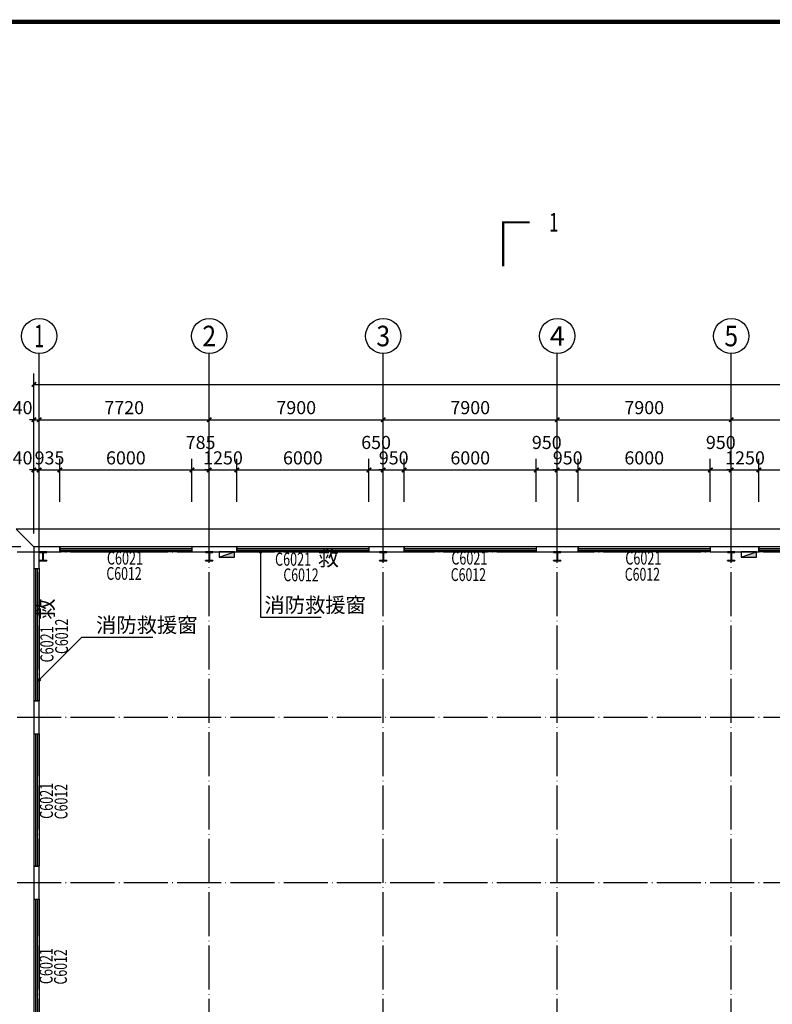
# Model space of a CAD drawing. Extents: x 933059 to 1185259, y -253941 to 624720.
# Drawn here: x 950274 to 984445, y 337742 to 382422 of the extents above; entities that cross this region are included whole.
import ezdxf
from ezdxf.enums import TextEntityAlignment as Align

# ---------------------------------------------------------------- set-up
doc = ezdxf.new("R2010")
doc.units = 0
doc.header["$LTSCALE"] = 1000
doc.header["$MEASUREMENT"] = 0
doc.linetypes.add('DOTE', pattern=[2.42, 2, -0.2, 0.02, -0.2])
doc.layers.add('10', color=7, linetype='Continuous', lineweight=35)
for name, color, linetype in [('AXIS', 3, 'Continuous'), ('AXIS_TEXT', 7, 'Continuous'), ('DIM_LEAD', 3, 'Continuous'), ('DIM_SYMB', 3, 'Continuous'), ('DOTE', 1, 'Continuous'), ('EQUIP_消火栓', 7, 'Continuous'), ('GROUND', 2, 'Continuous'), ('PUB_DIM', 3, 'Continuous'), ('PUB_TEXT', 7, 'Continuous'), ('PUB_TITLE', 4, 'Continuous'), ('WALL', 9, 'Continuous'), ('WINDOW', 4, 'Continuous'), ('WINDOW_TEXT', 7, 'Continuous'), ('看线', 140, 'Continuous')]:
    doc.layers.add(name, color=color, linetype=linetype)
doc.styles.add('_TCH_AXIS', font='COMPLEX', dxfattribs={"bigfont": 'GBCBIG'})
doc.styles.add('_TCH_DIM', font='SIMPLEX', dxfattribs={"bigfont": 'GBCBIG'})
doc.styles.add('_TCH_DIM_T3', font='SIMPLEX', dxfattribs={"width": 0.705882, "bigfont": 'GBCBIG'})
doc.styles.add('_TCH_LABEL', font='COMPLEX', dxfattribs={"width": 0.75, "bigfont": 'HZST'})
doc.styles.add('_TCH_WINDOW', font='simplex.shx', dxfattribs={"height": 3.5, "bigfont": 'hztxt.shx'})
doc.styles.add('COMPLEX', font='COMPLEX')
doc.dimstyles.new('_TCH_ARCH&&200', dxfattribs={"dimtxt": 595, "dimasz": 200, "dimexe": 500, "dimexo": 600, "dimgap": 252.5, "dimtad": 1, "dimdec": 0, "dimzin": 0, "dimdsep": 46, "dimtxsty": '_TCH_DIM_T3', "dimblk": 'ARCHTICK', "dimcen": 0.09, "dimclrt": 7, "dimazin": 2, "dimtfac": 1, "dimtdec": 0, "dimtix": 1, "dimtmove": 2, "dimatfit": 3, "dimfxl": 0, "dimtolj": 1, "dimtzin": 0, "dimarcsym": 0})

# ---------------------------------------------------------------- blocks, each defined once
blk = doc.blocks.new('A$C0FD7035B')
at = {"layer": '10', "color": 3, "ltscale": 100, "const_width": 4}
for points in [[(252, 402), (2, 402)], [(2, 402), (2, 382)], [(2, 382), (252, 382)], [(252, 22), (2, 22)], [(2, 22), (2, 2)], [(2, 2), (252, 2)], [(117, 22), (117, 382)], [(137, 22), (137, 382)], [(252, 382), (252, 402)], [(252, 2), (252, 22)]]:
    blk.add_lwpolyline(points, dxfattribs=at)
blk = doc.blocks.new('A$C389145E0')
at = {"layer": '10', "color": 3, "ltscale": 100}
for p, q in [((298100, 39450), (298000, 39450)), ((298000, 39450), (298000, 37750)), ((298100, 38650), (298100, 39450)), ((298100, 38650), (299900, 38650)), ((298100, 37750), (298100, 38550)), ((298100, 38550), (299900, 38550)), ((299900, 39450), (299900, 38650)), ((300000, 39450), (299900, 39450)), ((299900, 38550), (299900, 37750)), ((300000, 37750), (300000, 39450)), ((298000, 37750), (298100, 37750)), ((300000, 37750), (299900, 37750)), ((298100, 1700), (298000, 1700)), ((298000, 1700), (298000, 0)), ((298100, 900), (298100, 1700)), ((298100, 900), (299900, 900)), ((298100, 0), (298100, 800)), ((298100, 800), (299900, 800)), ((299900, 1700), (299900, 900)), ((300000, 1700), (299900, 1700)), ((299900, 800), (299900, 0)), ((300000, 0), (300000, 1700)), ((298000, 0), (298100, 0)), ((300000, 0), (299900, 0)), ((298100, -37800), (298000, -37800)), ((298000, -37800), (298000, -39500)), ((298100, -38600), (298100, -37800)), ((299900, -37800), (299900, -38600)), ((300000, -37800), (299900, -37800)), ((300000, -39500), (300000, -37800)), ((298000, -39500), (298100, -39500)), ((298100, -38600), (299900, -38600)), ((298100, -39500), (298100, -38700)), ((298100, -38700), (299900, -38700)), ((299900, -38700), (299900, -39500)), ((300000, -39500), (299900, -39500)), ((298100, -77300), (298000, -77300)), ((298000, -77300), (298000, -79000)), ((298100, -78100), (298100, -77300)), ((298100, -78100), (299900, -78100)), ((299900, -77300), (299900, -78100)), ((300000, -77300), (299900, -77300)), ((300000, -79000), (300000, -77300)), ((298000, -79000), (298100, -79000)), ((298100, -79000), (298100, -78200)), ((298100, -78200), (299900, -78200)), ((299900, -78200), (299900, -79000)), ((300000, -79000), (299900, -79000)), ((298100, -116800), (298000, -116800)), ((298000, -116800), (298000, -118500)), ((298100, -117600), (298100, -116800)), ((298100, -117600), (299900, -117600)), ((298100, -118500), (298100, -117700)), ((298100, -117700), (299900, -117700)), ((299900, -116800), (299900, -117600)), ((300000, -116800), (299900, -116800)), ((299900, -117700), (299900, -118500)), ((300000, -118500), (300000, -116800)), ((298000, -118500), (298100, -118500)), ((300000, -118500), (299900, -118500))]:
    blk.add_line(p, q, dxfattribs=at)
at = {"layer": '看线', "xscale": 5, "yscale": 5, "zscale": 5, "rotation": 180}
for p in [(225635, 39460), (263135, 39460)]:
    blk.add_blockref('A$C0FD7035B', p, dxfattribs=at)
blk = doc.blocks.new('$TwtSys$00000434')
for p, q in [((-0.5, 0.5), (-0.5, -0.5)), ((-0.5, -0.5), (0.5, 0.5)), ((0.5, 0.5), (-0.5, 0.5)), ((0.5, -0.5), (0.5, 0.5)), ((-0.5, -0.5), (0.5, -0.5))]:
    blk.add_line(p, q)
blk.add_solid([(0.5, -0.5), (0.5, 0.5), (-0.5, -0.5)])
blk = doc.blocks.new('Aerewthrt')
at = {"layer": 'EQUIP_消火栓', "xscale": 700, "yscale": 240, "zscale": 700}
for p in [(-134650, 59640), (-110950, 59640)]:
    blk.add_blockref('$TwtSys$00000434', p, dxfattribs=at)
blk = doc.blocks.new('_ArchTick')
at = {"color": 0, "linetype": 'ByBlock', "const_width": 0.4}
blk.add_lwpolyline([(-0.5, -0.5), (0.5, 0.5)], dxfattribs=at)
blk = doc.blocks.new('*D934')
at = {"layer": 'Defpoints', "color": 0, "transparency": 16777216}
for p in [(989830, 361988), (983830, 359948), (989830, 359948)]:
    blk.add_point(p, dxfattribs=at)
at = {"layer": 'PUB_DIM', "color": 0, "lineweight": -2, "transparency": 16777216}
for p, q in [((983830, 360548), (983830, 362488)), ((989830, 360548), (989830, 362488)), ((983830, 361988), (989830, 361988))]:
    blk.add_line(p, q, dxfattribs=at)
at = {"layer": 'PUB_DIM', "color": 0, "lineweight": -2, "transparency": 16777216, "xscale": 200, "yscale": 200, "zscale": 200, "rotation": 180}
blk.add_blockref('_ArchTick', (983830, 361988), dxfattribs=at)
at = {"layer": 'PUB_DIM', "color": 0, "lineweight": -2, "transparency": 16777216, "xscale": 200, "yscale": 200, "zscale": 200}
blk.add_blockref('_ArchTick', (989830, 361988), dxfattribs=at)
at = {"layer": 'PUB_DIM', "color": 7, "transparency": 16777216, "insert": (986830, 362538), "char_height": 595, "attachment_point": 5, "style": '_TCH_DIM_T3'}
blk.add_mtext('\\A1;6000', dxfattribs=at)
blk = doc.blocks.new('*D935')
at = {"layer": 'Defpoints', "color": 0, "transparency": 16777216}
for p in [(983830, 361988), (982580, 359948), (983830, 359948)]:
    blk.add_point(p, dxfattribs=at)
at = {"layer": 'PUB_DIM', "color": 0, "lineweight": -2, "transparency": 16777216}
for p, q in [((982580, 360548), (982580, 362488)), ((983830, 360548), (983830, 362488)), ((982580, 361988), (982380, 361988)), ((982580, 361988), (983830, 361988)), ((983830, 361988), (984030, 361988))]:
    blk.add_line(p, q, dxfattribs=at)
at = {"layer": 'PUB_DIM', "color": 0, "lineweight": -2, "transparency": 16777216, "xscale": 200, "yscale": 200, "zscale": 200}
blk.add_blockref('_ArchTick', (982580, 361988), dxfattribs=at)
at = {"layer": 'PUB_DIM', "color": 0, "lineweight": -2, "transparency": 16777216, "xscale": 200, "yscale": 200, "zscale": 200, "rotation": 180}
blk.add_blockref('_ArchTick', (983830, 361988), dxfattribs=at)
at = {"layer": 'PUB_DIM', "color": 7, "transparency": 16777216, "insert": (983205, 362538), "char_height": 595, "attachment_point": 5, "style": '_TCH_DIM_T3'}
blk.add_mtext('\\A1;1250', dxfattribs=at)
blk = doc.blocks.new('*D936')
at = {"layer": 'Defpoints', "color": 0, "transparency": 16777216}
for p in [(982580, 361988), (981630, 359948), (982580, 359948)]:
    blk.add_point(p, dxfattribs=at)
at = {"layer": 'PUB_DIM', "color": 0, "lineweight": -2, "transparency": 16777216}
for p, q in [((981630, 360548), (981630, 362488)), ((982580, 360548), (982580, 362488)), ((981630, 361988), (982580, 361988))]:
    blk.add_line(p, q, dxfattribs=at)
at = {"layer": 'PUB_DIM', "color": 0, "lineweight": -2, "transparency": 16777216, "xscale": 200, "yscale": 200, "zscale": 200, "rotation": 180}
blk.add_blockref('_ArchTick', (981630, 361988), dxfattribs=at)
at = {"layer": 'PUB_DIM', "color": 0, "lineweight": -2, "transparency": 16777216, "xscale": 200, "yscale": 200, "zscale": 200}
blk.add_blockref('_ArchTick', (982580, 361988), dxfattribs=at)
at = {"layer": 'PUB_DIM', "color": 7, "transparency": 16777216, "insert": (982105, 363238), "char_height": 595, "attachment_point": 5, "style": '_TCH_DIM_T3'}
blk.add_mtext('\\A1;950', dxfattribs=at)
blk = doc.blocks.new('*D937')
at = {"layer": 'Defpoints', "color": 0, "transparency": 16777216}
for p in [(981630, 361988), (975630, 359948), (981630, 359948)]:
    blk.add_point(p, dxfattribs=at)
at = {"layer": 'PUB_DIM', "color": 0, "lineweight": -2, "transparency": 16777216}
for p, q in [((975630, 360548), (975630, 362488)), ((981630, 360548), (981630, 362488)), ((975630, 361988), (981630, 361988))]:
    blk.add_line(p, q, dxfattribs=at)
at = {"layer": 'PUB_DIM', "color": 0, "lineweight": -2, "transparency": 16777216, "xscale": 200, "yscale": 200, "zscale": 200, "rotation": 180}
blk.add_blockref('_ArchTick', (975630, 361988), dxfattribs=at)
at = {"layer": 'PUB_DIM', "color": 0, "lineweight": -2, "transparency": 16777216, "xscale": 200, "yscale": 200, "zscale": 200}
blk.add_blockref('_ArchTick', (981630, 361988), dxfattribs=at)
at = {"layer": 'PUB_DIM', "color": 7, "transparency": 16777216, "insert": (978630, 362538), "char_height": 595, "attachment_point": 5, "style": '_TCH_DIM_T3'}
blk.add_mtext('\\A1;6000', dxfattribs=at)
blk = doc.blocks.new('*D938')
at = {"layer": 'Defpoints', "color": 0, "transparency": 16777216}
for p in [(975630, 361988), (974680, 359948), (975630, 359948)]:
    blk.add_point(p, dxfattribs=at)
at = {"layer": 'PUB_DIM', "color": 0, "lineweight": -2, "transparency": 16777216}
for p, q in [((974680, 360548), (974680, 362488)), ((975630, 360548), (975630, 362488)), ((974680, 361988), (974480, 361988)), ((974680, 361988), (975630, 361988)), ((975630, 361988), (975830, 361988))]:
    blk.add_line(p, q, dxfattribs=at)
at = {"layer": 'PUB_DIM', "color": 0, "lineweight": -2, "transparency": 16777216, "xscale": 200, "yscale": 200, "zscale": 200}
blk.add_blockref('_ArchTick', (974680, 361988), dxfattribs=at)
at = {"layer": 'PUB_DIM', "color": 0, "lineweight": -2, "transparency": 16777216, "xscale": 200, "yscale": 200, "zscale": 200, "rotation": 180}
blk.add_blockref('_ArchTick', (975630, 361988), dxfattribs=at)
at = {"layer": 'PUB_DIM', "color": 7, "transparency": 16777216, "insert": (975155, 362538), "char_height": 595, "attachment_point": 5, "style": '_TCH_DIM_T3'}
blk.add_mtext('\\A1;950', dxfattribs=at)
blk = doc.blocks.new('*D939')
at = {"layer": 'Defpoints', "color": 0, "transparency": 16777216}
for p in [(974680, 361988), (973730, 359948), (974680, 359948)]:
    blk.add_point(p, dxfattribs=at)
at = {"layer": 'PUB_DIM', "color": 0, "lineweight": -2, "transparency": 16777216}
for p, q in [((973730, 360548), (973730, 362488)), ((974680, 360548), (974680, 362488)), ((973730, 361988), (974680, 361988))]:
    blk.add_line(p, q, dxfattribs=at)
at = {"layer": 'PUB_DIM', "color": 0, "lineweight": -2, "transparency": 16777216, "xscale": 200, "yscale": 200, "zscale": 200, "rotation": 180}
blk.add_blockref('_ArchTick', (973730, 361988), dxfattribs=at)
at = {"layer": 'PUB_DIM', "color": 0, "lineweight": -2, "transparency": 16777216, "xscale": 200, "yscale": 200, "zscale": 200}
blk.add_blockref('_ArchTick', (974680, 361988), dxfattribs=at)
at = {"layer": 'PUB_DIM', "color": 7, "transparency": 16777216, "insert": (974205, 363238), "char_height": 595, "attachment_point": 5, "style": '_TCH_DIM_T3'}
blk.add_mtext('\\A1;950', dxfattribs=at)
blk = doc.blocks.new('*D940')
at = {"layer": 'Defpoints', "color": 0, "transparency": 16777216}
for p in [(973730, 361988), (967730, 359948), (973730, 359948)]:
    blk.add_point(p, dxfattribs=at)
at = {"layer": 'PUB_DIM', "color": 0, "lineweight": -2, "transparency": 16777216}
for p, q in [((967730, 360548), (967730, 362488)), ((973730, 360548), (973730, 362488)), ((967730, 361988), (973730, 361988))]:
    blk.add_line(p, q, dxfattribs=at)
at = {"layer": 'PUB_DIM', "color": 0, "lineweight": -2, "transparency": 16777216, "xscale": 200, "yscale": 200, "zscale": 200, "rotation": 180}
blk.add_blockref('_ArchTick', (967730, 361988), dxfattribs=at)
at = {"layer": 'PUB_DIM', "color": 0, "lineweight": -2, "transparency": 16777216, "xscale": 200, "yscale": 200, "zscale": 200}
blk.add_blockref('_ArchTick', (973730, 361988), dxfattribs=at)
at = {"layer": 'PUB_DIM', "color": 7, "transparency": 16777216, "insert": (970730, 362538), "char_height": 595, "attachment_point": 5, "style": '_TCH_DIM_T3'}
blk.add_mtext('\\A1;6000', dxfattribs=at)
blk = doc.blocks.new('*D941')
at = {"layer": 'Defpoints', "color": 0, "transparency": 16777216}
for p in [(967730, 361988), (966780, 359948), (967730, 359948)]:
    blk.add_point(p, dxfattribs=at)
at = {"layer": 'PUB_DIM', "color": 0, "lineweight": -2, "transparency": 16777216}
for p, q in [((966780, 360548), (966780, 362488)), ((967730, 360548), (967730, 362488)), ((966780, 361988), (966580, 361988)), ((966780, 361988), (967730, 361988)), ((967730, 361988), (967930, 361988))]:
    blk.add_line(p, q, dxfattribs=at)
at = {"layer": 'PUB_DIM', "color": 0, "lineweight": -2, "transparency": 16777216, "xscale": 200, "yscale": 200, "zscale": 200}
blk.add_blockref('_ArchTick', (966780, 361988), dxfattribs=at)
at = {"layer": 'PUB_DIM', "color": 0, "lineweight": -2, "transparency": 16777216, "xscale": 200, "yscale": 200, "zscale": 200, "rotation": 180}
blk.add_blockref('_ArchTick', (967730, 361988), dxfattribs=at)
at = {"layer": 'PUB_DIM', "color": 7, "transparency": 16777216, "insert": (967255, 362538), "char_height": 595, "attachment_point": 5, "style": '_TCH_DIM_T3'}
blk.add_mtext('\\A1;950', dxfattribs=at)
blk = doc.blocks.new('*D942')
at = {"layer": 'Defpoints', "color": 0, "transparency": 16777216}
for p in [(966780, 361988), (966130, 359948), (966780, 359948)]:
    blk.add_point(p, dxfattribs=at)
at = {"layer": 'PUB_DIM', "color": 0, "lineweight": -2, "transparency": 16777216}
for p, q in [((966130, 360548), (966130, 362488)), ((966780, 360548), (966780, 362488)), ((966130, 361988), (966780, 361988))]:
    blk.add_line(p, q, dxfattribs=at)
at = {"layer": 'PUB_DIM', "color": 0, "lineweight": -2, "transparency": 16777216, "xscale": 200, "yscale": 200, "zscale": 200, "rotation": 180}
blk.add_blockref('_ArchTick', (966130, 361988), dxfattribs=at)
at = {"layer": 'PUB_DIM', "color": 0, "lineweight": -2, "transparency": 16777216, "xscale": 200, "yscale": 200, "zscale": 200}
blk.add_blockref('_ArchTick', (966780, 361988), dxfattribs=at)
at = {"layer": 'PUB_DIM', "color": 7, "transparency": 16777216, "insert": (966455, 363238), "char_height": 595, "attachment_point": 5, "style": '_TCH_DIM_T3'}
blk.add_mtext('\\A1;650', dxfattribs=at)
blk = doc.blocks.new('*D943')
at = {"layer": 'Defpoints', "color": 0, "transparency": 16777216}
for p in [(966130, 361988), (960130, 359948), (966130, 359948)]:
    blk.add_point(p, dxfattribs=at)
at = {"layer": 'PUB_DIM', "color": 0, "lineweight": -2, "transparency": 16777216}
for p, q in [((960130, 360548), (960130, 362488)), ((966130, 360548), (966130, 362488)), ((960130, 361988), (966130, 361988))]:
    blk.add_line(p, q, dxfattribs=at)
at = {"layer": 'PUB_DIM', "color": 0, "lineweight": -2, "transparency": 16777216, "xscale": 200, "yscale": 200, "zscale": 200, "rotation": 180}
blk.add_blockref('_ArchTick', (960130, 361988), dxfattribs=at)
at = {"layer": 'PUB_DIM', "color": 0, "lineweight": -2, "transparency": 16777216, "xscale": 200, "yscale": 200, "zscale": 200}
blk.add_blockref('_ArchTick', (966130, 361988), dxfattribs=at)
at = {"layer": 'PUB_DIM', "color": 7, "transparency": 16777216, "insert": (963130, 362538), "char_height": 595, "attachment_point": 5, "style": '_TCH_DIM_T3'}
blk.add_mtext('\\A1;6000', dxfattribs=at)
blk = doc.blocks.new('*D944')
at = {"layer": 'Defpoints', "color": 0, "transparency": 16777216}
for p in [(960130, 361988), (958880, 359948), (960130, 359948)]:
    blk.add_point(p, dxfattribs=at)
at = {"layer": 'PUB_DIM', "color": 0, "lineweight": -2, "transparency": 16777216}
for p, q in [((958880, 360548), (958880, 362488)), ((960130, 360548), (960130, 362488)), ((958880, 361988), (958680, 361988)), ((958880, 361988), (960130, 361988)), ((960130, 361988), (960330, 361988))]:
    blk.add_line(p, q, dxfattribs=at)
at = {"layer": 'PUB_DIM', "color": 0, "lineweight": -2, "transparency": 16777216, "xscale": 200, "yscale": 200, "zscale": 200}
blk.add_blockref('_ArchTick', (958880, 361988), dxfattribs=at)
at = {"layer": 'PUB_DIM', "color": 0, "lineweight": -2, "transparency": 16777216, "xscale": 200, "yscale": 200, "zscale": 200, "rotation": 180}
blk.add_blockref('_ArchTick', (960130, 361988), dxfattribs=at)
at = {"layer": 'PUB_DIM', "color": 7, "transparency": 16777216, "insert": (959505, 362538), "char_height": 595, "attachment_point": 5, "style": '_TCH_DIM_T3'}
blk.add_mtext('\\A1;1250', dxfattribs=at)
blk = doc.blocks.new('*D945')
at = {"layer": 'Defpoints', "color": 0, "transparency": 16777216}
for p in [(958880, 361988), (958095, 359948), (958880, 359948)]:
    blk.add_point(p, dxfattribs=at)
at = {"layer": 'PUB_DIM', "color": 0, "lineweight": -2, "transparency": 16777216}
for p, q in [((958095, 360548), (958095, 362488)), ((958880, 360548), (958880, 362488)), ((958095, 361988), (958880, 361988))]:
    blk.add_line(p, q, dxfattribs=at)
at = {"layer": 'PUB_DIM', "color": 0, "lineweight": -2, "transparency": 16777216, "xscale": 200, "yscale": 200, "zscale": 200, "rotation": 180}
blk.add_blockref('_ArchTick', (958095, 361988), dxfattribs=at)
at = {"layer": 'PUB_DIM', "color": 0, "lineweight": -2, "transparency": 16777216, "xscale": 200, "yscale": 200, "zscale": 200}
blk.add_blockref('_ArchTick', (958880, 361988), dxfattribs=at)
at = {"layer": 'PUB_DIM', "color": 7, "transparency": 16777216, "insert": (958488, 363238), "char_height": 595, "attachment_point": 5, "style": '_TCH_DIM_T3'}
blk.add_mtext('\\A1;785', dxfattribs=at)
blk = doc.blocks.new('*D946')
at = {"layer": 'Defpoints', "color": 0, "transparency": 16777216}
for p in [(958095, 361988), (952095, 359948), (958095, 359948)]:
    blk.add_point(p, dxfattribs=at)
at = {"layer": 'PUB_DIM', "color": 0, "lineweight": -2, "transparency": 16777216}
for p, q in [((952095, 360548), (952095, 362488)), ((958095, 360548), (958095, 362488)), ((952095, 361988), (958095, 361988))]:
    blk.add_line(p, q, dxfattribs=at)
at = {"layer": 'PUB_DIM', "color": 0, "lineweight": -2, "transparency": 16777216, "xscale": 200, "yscale": 200, "zscale": 200, "rotation": 180}
blk.add_blockref('_ArchTick', (952095, 361988), dxfattribs=at)
at = {"layer": 'PUB_DIM', "color": 0, "lineweight": -2, "transparency": 16777216, "xscale": 200, "yscale": 200, "zscale": 200}
blk.add_blockref('_ArchTick', (958095, 361988), dxfattribs=at)
at = {"layer": 'PUB_DIM', "color": 7, "transparency": 16777216, "insert": (955095, 362538), "char_height": 595, "attachment_point": 5, "style": '_TCH_DIM_T3'}
blk.add_mtext('\\A1;6000', dxfattribs=at)
blk = doc.blocks.new('*D947')
at = {"layer": 'Defpoints', "color": 0, "transparency": 16777216}
for p in [(952095, 361988), (951160, 359948), (952095, 359948)]:
    blk.add_point(p, dxfattribs=at)
at = {"layer": 'PUB_DIM', "color": 0, "lineweight": -2, "transparency": 16777216}
for p, q in [((951160, 360548), (951160, 362488)), ((952095, 360548), (952095, 362488)), ((951160, 361988), (950960, 361988)), ((951160, 361988), (952095, 361988)), ((952095, 361988), (952295, 361988))]:
    blk.add_line(p, q, dxfattribs=at)
at = {"layer": 'PUB_DIM', "color": 0, "lineweight": -2, "transparency": 16777216, "xscale": 200, "yscale": 200, "zscale": 200}
blk.add_blockref('_ArchTick', (951160, 361988), dxfattribs=at)
at = {"layer": 'PUB_DIM', "color": 0, "lineweight": -2, "transparency": 16777216, "xscale": 200, "yscale": 200, "zscale": 200, "rotation": 180}
blk.add_blockref('_ArchTick', (952095, 361988), dxfattribs=at)
at = {"layer": 'PUB_DIM', "color": 7, "transparency": 16777216, "insert": (951628, 362538), "char_height": 595, "attachment_point": 5, "style": '_TCH_DIM_T3'}
blk.add_mtext('\\A1;935', dxfattribs=at)
blk = doc.blocks.new('*D948')
at = {"layer": 'Defpoints', "color": 0, "transparency": 16777216}
for p in [(951160, 361988), (950920, 359948), (951160, 359948)]:
    blk.add_point(p, dxfattribs=at)
at = {"layer": 'PUB_DIM', "color": 0, "lineweight": -2, "transparency": 16777216}
for p, q in [((950920, 360548), (950920, 362488)), ((951160, 360548), (951160, 362488)), ((950920, 361988), (950720, 361988)), ((950920, 361988), (951160, 361988)), ((951160, 361988), (951360, 361988))]:
    blk.add_line(p, q, dxfattribs=at)
at = {"layer": 'PUB_DIM', "color": 0, "lineweight": -2, "transparency": 16777216, "xscale": 200, "yscale": 200, "zscale": 200}
blk.add_blockref('_ArchTick', (950920, 361988), dxfattribs=at)
at = {"layer": 'PUB_DIM', "color": 0, "lineweight": -2, "transparency": 16777216, "xscale": 200, "yscale": 200, "zscale": 200, "rotation": 180}
blk.add_blockref('_ArchTick', (951160, 361988), dxfattribs=at)
at = {"layer": 'PUB_DIM', "color": 7, "transparency": 16777216, "insert": (950180, 362538), "char_height": 595, "attachment_point": 5, "style": '_TCH_DIM_T3'}
blk.add_mtext('\\A1;240', dxfattribs=at)
blk = doc.blocks.new('*D1078')
at = {"layer": 'AXIS', "color": 0, "lineweight": -2, "transparency": 16777216}
for p, q in [((950320, 358508), (943060, 358508)), ((943560, 298028), (943560, 358508)), ((950320, 298028), (943060, 298028))]:
    blk.add_line(p, q, dxfattribs=at)
at = {"layer": 'Defpoints', "color": 0, "transparency": 16777216}
for p in [(943560, 358508), (950920, 358508), (950920, 298028)]:
    blk.add_point(p, dxfattribs=at)
at = {"layer": 'AXIS', "color": 0, "lineweight": -2, "transparency": 16777216, "xscale": 200, "yscale": 200, "zscale": 200}
for p, rotation in [((943560, 358508), 90), ((943560, 298028), 270)]:
    blk.add_blockref('_ArchTick', p, dxfattribs=dict(at, rotation=rotation))
at = {"layer": 'AXIS', "color": 7, "transparency": 16777216, "insert": (943010, 328268), "char_height": 595, "attachment_point": 5, "rotation": 90, "style": '_TCH_DIM_T3'}
blk.add_mtext('\\A1;60480', dxfattribs=at)
blk = doc.blocks.new('*D1079')
at = {"layer": 'AXIS', "color": 0, "lineweight": -2, "transparency": 16777216}
for p, q in [((950920, 359868), (950920, 364768)), ((951160, 359868), (951160, 364768)), ((950920, 364268), (950720, 364268)), ((950920, 364268), (951160, 364268)), ((951160, 364268), (951360, 364268))]:
    blk.add_line(p, q, dxfattribs=at)
at = {"layer": 'Defpoints', "color": 0, "transparency": 16777216}
for p in [(951160, 364268), (950920, 359268), (951160, 359268)]:
    blk.add_point(p, dxfattribs=at)
at = {"layer": 'AXIS', "color": 0, "lineweight": -2, "transparency": 16777216, "xscale": 200, "yscale": 200, "zscale": 200}
blk.add_blockref('_ArchTick', (950920, 364268), dxfattribs=at)
at = {"layer": 'AXIS', "color": 0, "lineweight": -2, "transparency": 16777216, "xscale": 200, "yscale": 200, "zscale": 200, "rotation": 180}
blk.add_blockref('_ArchTick', (951160, 364268), dxfattribs=at)
at = {"layer": 'AXIS', "color": 7, "transparency": 16777216, "insert": (950180, 364818), "char_height": 595, "attachment_point": 5, "style": '_TCH_DIM_T3'}
blk.add_mtext('\\A1;240', dxfattribs=at)
blk = doc.blocks.new('*D1080')
at = {"layer": 'AXIS', "color": 0, "lineweight": -2, "transparency": 16777216}
for p, q in [((951160, 359868), (951160, 364768)), ((958880, 359868), (958880, 364768)), ((951160, 364268), (958880, 364268))]:
    blk.add_line(p, q, dxfattribs=at)
at = {"layer": 'Defpoints', "color": 0, "transparency": 16777216}
for p in [(958880, 364268), (951160, 359268), (958880, 359268)]:
    blk.add_point(p, dxfattribs=at)
at = {"layer": 'AXIS', "color": 0, "lineweight": -2, "transparency": 16777216, "xscale": 200, "yscale": 200, "zscale": 200, "rotation": 180}
blk.add_blockref('_ArchTick', (951160, 364268), dxfattribs=at)
at = {"layer": 'AXIS', "color": 0, "lineweight": -2, "transparency": 16777216, "xscale": 200, "yscale": 200, "zscale": 200}
blk.add_blockref('_ArchTick', (958880, 364268), dxfattribs=at)
at = {"layer": 'AXIS', "color": 7, "transparency": 16777216, "insert": (955020, 364818), "char_height": 595, "attachment_point": 5, "style": '_TCH_DIM_T3'}
blk.add_mtext('\\A1;7720', dxfattribs=at)
blk = doc.blocks.new('*D1081')
at = {"layer": 'AXIS', "color": 0, "lineweight": -2, "transparency": 16777216}
for p, q in [((958880, 359868), (958880, 364768)), ((966780, 359868), (966780, 364768)), ((958880, 364268), (966780, 364268))]:
    blk.add_line(p, q, dxfattribs=at)
at = {"layer": 'Defpoints', "color": 0, "transparency": 16777216}
for p in [(966780, 364268), (958880, 359268), (966780, 359268)]:
    blk.add_point(p, dxfattribs=at)
at = {"layer": 'AXIS', "color": 0, "lineweight": -2, "transparency": 16777216, "xscale": 200, "yscale": 200, "zscale": 200, "rotation": 180}
blk.add_blockref('_ArchTick', (958880, 364268), dxfattribs=at)
at = {"layer": 'AXIS', "color": 0, "lineweight": -2, "transparency": 16777216, "xscale": 200, "yscale": 200, "zscale": 200}
blk.add_blockref('_ArchTick', (966780, 364268), dxfattribs=at)
at = {"layer": 'AXIS', "color": 7, "transparency": 16777216, "insert": (962830, 364818), "char_height": 595, "attachment_point": 5, "style": '_TCH_DIM_T3'}
blk.add_mtext('\\A1;7900', dxfattribs=at)
blk = doc.blocks.new('*D1082')
at = {"layer": 'AXIS', "color": 0, "lineweight": -2, "transparency": 16777216}
for p, q in [((966780, 359868), (966780, 364768)), ((974680, 359868), (974680, 364768)), ((966780, 364268), (974680, 364268))]:
    blk.add_line(p, q, dxfattribs=at)
at = {"layer": 'Defpoints', "color": 0, "transparency": 16777216}
for p in [(974680, 364268), (966780, 359268), (974680, 359268)]:
    blk.add_point(p, dxfattribs=at)
at = {"layer": 'AXIS', "color": 0, "lineweight": -2, "transparency": 16777216, "xscale": 200, "yscale": 200, "zscale": 200, "rotation": 180}
blk.add_blockref('_ArchTick', (966780, 364268), dxfattribs=at)
at = {"layer": 'AXIS', "color": 0, "lineweight": -2, "transparency": 16777216, "xscale": 200, "yscale": 200, "zscale": 200}
blk.add_blockref('_ArchTick', (974680, 364268), dxfattribs=at)
at = {"layer": 'AXIS', "color": 7, "transparency": 16777216, "insert": (970730, 364818), "char_height": 595, "attachment_point": 5, "style": '_TCH_DIM_T3'}
blk.add_mtext('\\A1;7900', dxfattribs=at)
blk = doc.blocks.new('*D1083')
at = {"layer": 'AXIS', "color": 0, "lineweight": -2, "transparency": 16777216}
for p, q in [((974680, 359868), (974680, 364768)), ((982580, 359868), (982580, 364768)), ((974680, 364268), (982580, 364268))]:
    blk.add_line(p, q, dxfattribs=at)
at = {"layer": 'Defpoints', "color": 0, "transparency": 16777216}
for p in [(982580, 364268), (974680, 359268), (982580, 359268)]:
    blk.add_point(p, dxfattribs=at)
at = {"layer": 'AXIS', "color": 0, "lineweight": -2, "transparency": 16777216, "xscale": 200, "yscale": 200, "zscale": 200, "rotation": 180}
blk.add_blockref('_ArchTick', (974680, 364268), dxfattribs=at)
at = {"layer": 'AXIS', "color": 0, "lineweight": -2, "transparency": 16777216, "xscale": 200, "yscale": 200, "zscale": 200}
blk.add_blockref('_ArchTick', (982580, 364268), dxfattribs=at)
at = {"layer": 'AXIS', "color": 7, "transparency": 16777216, "insert": (978630, 364818), "char_height": 595, "attachment_point": 5, "style": '_TCH_DIM_T3'}
blk.add_mtext('\\A1;7900', dxfattribs=at)
blk = doc.blocks.new('*D1084')
at = {"layer": 'AXIS', "color": 0, "lineweight": -2, "transparency": 16777216}
for p, q in [((982580, 359868), (982580, 364768)), ((990480, 359868), (990480, 364768)), ((982580, 364268), (990480, 364268))]:
    blk.add_line(p, q, dxfattribs=at)
at = {"layer": 'Defpoints', "color": 0, "transparency": 16777216}
for p in [(990480, 364268), (982580, 359268), (990480, 359268)]:
    blk.add_point(p, dxfattribs=at)
at = {"layer": 'AXIS', "color": 0, "lineweight": -2, "transparency": 16777216, "xscale": 200, "yscale": 200, "zscale": 200, "rotation": 180}
blk.add_blockref('_ArchTick', (982580, 364268), dxfattribs=at)
at = {"layer": 'AXIS', "color": 0, "lineweight": -2, "transparency": 16777216, "xscale": 200, "yscale": 200, "zscale": 200}
blk.add_blockref('_ArchTick', (990480, 364268), dxfattribs=at)
at = {"layer": 'AXIS', "color": 7, "transparency": 16777216, "insert": (986530, 364818), "char_height": 595, "attachment_point": 5, "style": '_TCH_DIM_T3'}
blk.add_mtext('\\A1;7900', dxfattribs=at)
blk = doc.blocks.new('*D1109')
at = {"layer": 'AXIS', "color": 0, "lineweight": -2, "transparency": 16777216}
for p, q in [((950920, 359108), (950920, 366368)), ((1172240, 359108), (1172240, 366368)), ((950920, 365868), (1172240, 365868))]:
    blk.add_line(p, q, dxfattribs=at)
at = {"layer": 'Defpoints', "color": 0, "transparency": 16777216}
for p in [(1172240, 365868), (950920, 358508), (1172240, 358508)]:
    blk.add_point(p, dxfattribs=at)
at = {"layer": 'AXIS', "color": 0, "lineweight": -2, "transparency": 16777216, "xscale": 200, "yscale": 200, "zscale": 200, "rotation": 180}
blk.add_blockref('_ArchTick', (950920, 365868), dxfattribs=at)
at = {"layer": 'AXIS', "color": 0, "lineweight": -2, "transparency": 16777216, "xscale": 200, "yscale": 200, "zscale": 200}
blk.add_blockref('_ArchTick', (1172240, 365868), dxfattribs=at)
at = {"layer": 'AXIS', "color": 7, "transparency": 16777216, "insert": (1061580, 366418), "char_height": 595, "attachment_point": 5, "style": '_TCH_DIM_T3'}
blk.add_mtext('\\A1;221320', dxfattribs=at)
blk = doc.blocks.new('_AXISO')
blk.add_circle((0, 0), 0.5)
at = {"layer": 'AXIS_TEXT', "style": 'COMPLEX', "width": 1.041667}
blk.add_attdef('A', text='', height=0.56, dxfattribs=at).set_placement((-0.25, -0.28), (0.25, -0.28), align=Align.FIT)
blk = doc.blocks.new('$TCHSYS$WIN2D')
for p, q in [((-0.5, 0.5), (0.5, 0.5)), ((-0.5, 0.5), (-0.5, -0.5)), ((0.5, 0.5), (0.5, -0.5)), ((0.5, 0.1667), (-0.5, 0.1667)), ((0.5, -0.1667), (-0.5, -0.1667)), ((-0.5, -0.5), (0.5, -0.5))]:
    blk.add_line(p, q)

msp = doc.modelspace()

# ---------------------------------------------------------------- linework, layer by layer
at = {"layer": 'AXIS'}
for p, q in [((951160.2, 359268), (951160.2, 367268)), ((958880.2, 359268), (958880.2, 367268)), ((966780.2, 359268), (966780.2, 367268)), ((974680.2, 359268), (974680.2, 367268)), ((982580.2, 359268), (982580.2, 367268))]:
    msp.add_line(p, q, dxfattribs=at)
at = {"layer": 'DIM_LEAD'}
for p, q in [((961212, 358268), (961212, 355312.6)), ((961212, 355312.6), (963956.5, 355312.6)), ((951160.2, 352462), (953103.2, 354405)), ((953103.2, 354405), (956313.4, 354405))]:
    msp.add_line(p, q, dxfattribs=at)
at = {"layer": 'DIM_LEAD', "const_width": 80}
for points in [[(961212, 358308, 1), (961212, 358228, 1)], [(951132, 352433.8, 1), (951188.5, 352490.3, 1)]]:
    msp.add_lwpolyline(points, format="xyb", close=True, dxfattribs=at)
at = {"layer": 'DIM_SYMB', "const_width": 100}
msp.add_lwpolyline([(972228.3, 371225.6), (972228.3, 373225.6), (973428.3, 373225.6)], dxfattribs=at)
at = {"layer": 'DOTE', "linetype": 'DOTE'}
for p, q in [((951160.2, 297268), (951160.2, 359268)), ((958880.2, 297268), (958880.2, 359268)), ((966780.2, 297268), (966780.2, 359268)), ((974680.2, 297268), (974680.2, 359268)), ((982580.2, 297268), (982580.2, 359268)), ((950160.2, 358268), (1173000.2, 358268)), ((950160.2, 350768), (1173000.2, 350768)), ((950160.2, 343268), (1173000.2, 343268))]:
    msp.add_line(p, q, dxfattribs=at)
at = {"layer": 'GROUND'}
for p, q in [((990580.2, 359308), (950120.2, 359308)), ((950920.2, 358508), (950120.2, 359308)), ((990580.2, 358508), (950920.2, 358508)), ((950920.2, 358508), (950920.2, 298028))]:
    msp.add_line(p, q, dxfattribs=at)
at = {"layer": 'PUB_TITLE', "const_width": 200}
msp.add_lwpolyline([(938059.2, 267521.9), (1183259.2, 267521.9), (1183259.2, 382321.9), (938059.2, 382321.9)], close=True, dxfattribs=at)
at = {"layer": 'WALL'}
for p, q in [((950920.2, 358508), (950920.2, 357518)), ((952095.2, 358508), (950920.2, 358508)), ((952095.2, 358268), (952095.2, 358508)), ((960130.2, 358508), (958095.2, 358508)), ((958095.2, 358508), (958095.2, 358268)), ((960130.2, 358268), (960130.2, 358508)), ((967730.2, 358508), (966130.2, 358508)), ((966130.2, 358508), (966130.2, 358268)), ((967730.2, 358268), (967730.2, 358508)), ((975630.2, 358508), (973730.2, 358508)), ((973730.2, 358508), (973730.2, 358268)), ((975630.2, 358268), (975630.2, 358508)), ((983830.2, 358508), (981630.2, 358508)), ((981630.2, 358508), (981630.2, 358268)), ((983830.2, 358268), (983830.2, 358508)), ((951160.2, 357518), (951160.2, 358268)), ((951160.2, 358268), (952095.2, 358268)), ((958095.2, 358268), (960130.2, 358268)), ((966130.2, 358268), (967730.2, 358268)), ((973730.2, 358268), (975630.2, 358268)), ((981630.2, 358268), (983830.2, 358268)), ((950920.2, 357518), (951160.2, 357518)), ((950920.2, 351518), (950920.2, 350018)), ((951160.2, 351518), (950920.2, 351518)), ((951160.2, 350018), (951160.2, 351518)), ((950920.2, 350018), (951160.2, 350018)), ((950920.2, 344018), (950920.2, 342518)), ((951160.2, 344018), (950920.2, 344018)), ((951160.2, 342518), (951160.2, 344018)), ((950920.2, 342518), (951160.2, 342518))]:
    msp.add_line(p, q, dxfattribs=at)

# ---------------------------------------------------------------- block references
msp.add_blockref('Aerewthrt', (1094330.2, 298508))
at = {"layer": 'AXIS'}
ref = msp.add_blockref('_AXISO', (951160.2, 368068), dxfattribs=dict(at, xscale=1600, yscale=1600, zscale=1600))
ref.add_attrib('A', '1', dxfattribs={"layer": 'AXIS_TEXT', "height": 1029.4, "style": '_TCH_AXIS'}).set_placement((950939.6, 367553.3), (951380.8, 367553.3), align=Align.FIT)
ref = msp.add_blockref('_AXISO', (958880.2, 368068), dxfattribs=dict(at, xscale=1600, yscale=1600, zscale=1600))
ref.add_attrib('A', '2', dxfattribs={"layer": 'AXIS_TEXT', "height": 931.9, "style": '_TCH_AXIS'}).set_placement((958569.6, 367602.1), (959190.9, 367602.1), align=Align.FIT)
ref = msp.add_blockref('_AXISO', (966780.2, 368068), dxfattribs=dict(at, xscale=1600, yscale=1600, zscale=1600))
ref.add_attrib('A', '3', dxfattribs={"layer": 'AXIS_TEXT', "height": 931.9, "style": '_TCH_AXIS'}).set_placement((966469.6, 367602.1), (967090.9, 367602.1), align=Align.FIT)
ref = msp.add_blockref('_AXISO', (974680.2, 368068), dxfattribs=dict(at, xscale=1600, yscale=1600, zscale=1600))
ref.add_attrib('A', '4', dxfattribs={"layer": 'AXIS_TEXT', "height": 890.9, "style": '_TCH_AXIS'}).set_placement((974340.9, 367622.6), (975019.6, 367622.6), align=Align.FIT)
ref = msp.add_blockref('_AXISO', (982580.2, 368068), dxfattribs=dict(at, xscale=1600, yscale=1600, zscale=1600))
ref.add_attrib('A', '5', dxfattribs={"layer": 'AXIS_TEXT', "height": 931.9, "style": '_TCH_AXIS'}).set_placement((982269.6, 367602.1), (982890.9, 367602.1), align=Align.FIT)
at = {"layer": 'WINDOW'}
ref = msp.add_blockref('$TCHSYS$WIN2D', (955095.2, 358388), dxfattribs=dict(at, xscale=6000, yscale=-240, zscale=6000, rotation=180))
ref.add_attrib('A', 'C6021', (954235.2, 357695.5), dxfattribs={"layer": 'WINDOW_TEXT', "height": 595, "style": '_TCH_WINDOW', "width": 0.705882})
at = {"layer": 'WINDOW', "xscale": 6000, "yscale": -240, "zscale": 6000}
for p, rotation in [((963130.2, 358388), 180), ((986830.2, 358388), 180), ((951040.2, 354518), 270)]:
    msp.add_blockref('$TCHSYS$WIN2D', p, dxfattribs=dict(at, rotation=rotation))
at = {"layer": 'WINDOW'}
ref = msp.add_blockref('$TCHSYS$WIN2D', (970730.2, 358388), dxfattribs=dict(at, xscale=6000, yscale=-240, zscale=6000, rotation=180))
ref.add_attrib('A', 'C6021', (969870.2, 357695.5), dxfattribs={"layer": 'WINDOW_TEXT', "height": 595, "style": '_TCH_WINDOW', "width": 0.705882})
ref = msp.add_blockref('$TCHSYS$WIN2D', (978630.2, 358388), dxfattribs=dict(at, xscale=6000, yscale=-240, zscale=6000, rotation=180))
ref.add_attrib('A', 'C6021', (977770.2, 357695.5), dxfattribs={"layer": 'WINDOW_TEXT', "height": 595, "style": '_TCH_WINDOW', "width": 0.705882})
ref = msp.add_blockref('$TCHSYS$WIN2D', (951040.2, 347018), dxfattribs=dict(at, xscale=6000, yscale=-240, zscale=6000, rotation=270))
ref.add_attrib('A', 'C6021', (951785.2, 346158), dxfattribs={"layer": 'WINDOW_TEXT', "height": 595, "rotation": 90, "style": '_TCH_WINDOW', "width": 0.705882})
ref = msp.add_blockref('$TCHSYS$WIN2D', (951040.2, 339518), dxfattribs=dict(at, xscale=6000, yscale=-240, zscale=6000, rotation=270))
ref.add_attrib('A', 'C6021', (951769.5, 338658), dxfattribs={"layer": 'WINDOW_TEXT', "height": 595, "rotation": 90, "style": '_TCH_WINDOW', "width": 0.705882})
at = {"layer": '看线', "xscale": 0.2, "yscale": 0.2, "zscale": 0.2, "rotation": 90}
msp.add_blockref('A$C389145E0', (959050.2, 298268), dxfattribs=at)

# ---------------------------------------------------------------- texts
at = {"layer": 'PUB_TEXT', "style": '_TCH_LABEL', "width": 0.661765}
msp.add_text('1', height=850, dxfattribs=at).set_placement((974307.8, 372800.6))
at = {"layer": 'PUB_TEXT', "style": '_TCH_DIM'}
for p in [(961385.9, 355522.6), (953742.7, 354615)]:
    msp.add_text('消防救援窗', height=675.18, dxfattribs=at).set_placement(p)
at = {"layer": 'WINDOW_TEXT', "style": '_TCH_WINDOW'}
msp.add_text('救', height=700, dxfattribs=at).set_placement((963808.1, 357643))
at = {"layer": 'WINDOW_TEXT', "style": '_TCH_WINDOW', "width": 0.705882}
for s, height, p in [('C6021', 595, (961868.1, 357643)), ('C6012', 581.4, (954211, 357002.3)), ('C6012', 581.4, (962246, 356940.5)), ('C6012', 581.4, (969846, 356950.5)), ('C6012', 581.4, (977746, 356965.2))]:
    msp.add_text(s, height=height, dxfattribs=at).set_placement(p)
at = {"layer": 'WINDOW_TEXT', "style": '_TCH_WINDOW'}
msp.add_text('救', height=700, rotation=90, dxfattribs=at).set_placement((951808.2, 355195.9))
at = {"layer": 'WINDOW_TEXT', "style": '_TCH_WINDOW', "width": 0.705882}
for s, height, p in [('C6012', 581.4, (952466.6, 353639.9)), ('C6021', 595, (951808.2, 353255.9)), ('C6012', 581.4, (952443.1, 346139.9)), ('C6012', 581.4, (952417.2, 338639.9))]:
    msp.add_text(s, height=height, rotation=90, dxfattribs=at).set_placement(p)

# ---------------------------------------------------------------- dimensions: what is measured, and where the dimension line sits
at = {"layer": 'AXIS'}
for p1, p2, distance, picture, middle in [((950920.2, 358508), (1172240.2, 358508), 7360, '*D1109', (1061580.2, 366418)), ((951160.2, 359268), (958880.2, 359268), 5000, '*D1080', (955020.2, 364818)), ((958880.2, 359268), (966780.2, 359268), 5000, '*D1081', (962830.2, 364818)), ((966780.2, 359268), (974680.2, 359268), 5000, '*D1082', (970730.2, 364818)), ((974680.2, 359268), (982580.2, 359268), 5000, '*D1083', (978630.2, 364818)), ((982580.2, 359268), (990480.2, 359268), 5000, '*D1084', (986530.2, 364818)), ((950920.2, 298028), (950920.2, 358508), 7360, '*D1078', (943010.2, 328268))]:
    dim = msp.add_aligned_dim(p1=p1, p2=p2, distance=distance, dimstyle='_TCH_ARCH&&200', dxfattribs=at)
    dim.commit()
    dim.dimension.update_dxf_attribs({"geometry": picture, "text_midpoint": middle})
dim = msp.add_linear_dim(base=(951160.2, 364268), p1=(950920.2, 359268), p2=(951160.2, 359268), angle=0, dimstyle='_TCH_ARCH&&200', dxfattribs=at)
dim.commit()
dim.dimension.update_dxf_attribs({"geometry": '*D1079', "text_midpoint": (950180.2, 364818), "dimtype": 129})
at = {"layer": 'PUB_DIM'}
for base, p1, p2, angle, picture, middle in [((958880.2, 361988), (958095.2, 359948), (958880.2, 359948), 0, '*D945', (958487.7, 363238)), ((966780.2, 361988), (966130.2, 359948), (966780.2, 359948), 0, '*D942', (966455.2, 363238)), ((974680.2, 361988), (973730.2, 359948), (974680.2, 359948), 0, '*D939', (974205.2, 363238)), ((982580.2, 361988), (981630.2, 359948), (982580.2, 359948), 360, '*D936', (982105.2, 363238)), ((951160.2, 361988), (950920.2, 359948), (951160.2, 359948), 0, '*D948', (950180.2, 362538))]:
    dim = msp.add_linear_dim(base=base, p1=p1, p2=p2, angle=angle, dimstyle='_TCH_ARCH&&200', dxfattribs=at)
    dim.commit()
    dim.dimension.update_dxf_attribs({"geometry": picture, "text_midpoint": middle, "dimtype": 129})
for p1, p2, picture, middle in [((951160.2, 359948), (952095.2, 359948), '*D947', (951627.7, 362538)), ((952095.2, 359948), (958095.2, 359948), '*D946', (955095.2, 362538)), ((958880.2, 359948), (960130.2, 359948), '*D944', (959505.2, 362538)), ((960130.2, 359948), (966130.2, 359948), '*D943', (963130.2, 362538)), ((966780.2, 359948), (967730.2, 359948), '*D941', (967255.2, 362538)), ((967730.2, 359948), (973730.2, 359948), '*D940', (970730.2, 362538)), ((974680.2, 359948), (975630.2, 359948), '*D938', (975155.2, 362538)), ((975630.2, 359948), (981630.2, 359948), '*D937', (978630.2, 362538)), ((982580.2, 359948), (983830.2, 359948), '*D935', (983205.2, 362538)), ((983830.2, 359948), (989830.2, 359948), '*D934', (986830.2, 362538))]:
    dim = msp.add_aligned_dim(p1=p1, p2=p2, distance=2040, dimstyle='_TCH_ARCH&&200', dxfattribs=at)
    dim.commit()
    dim.dimension.update_dxf_attribs({"geometry": picture, "text_midpoint": middle})

doc.saveas('drawing.dxf')
